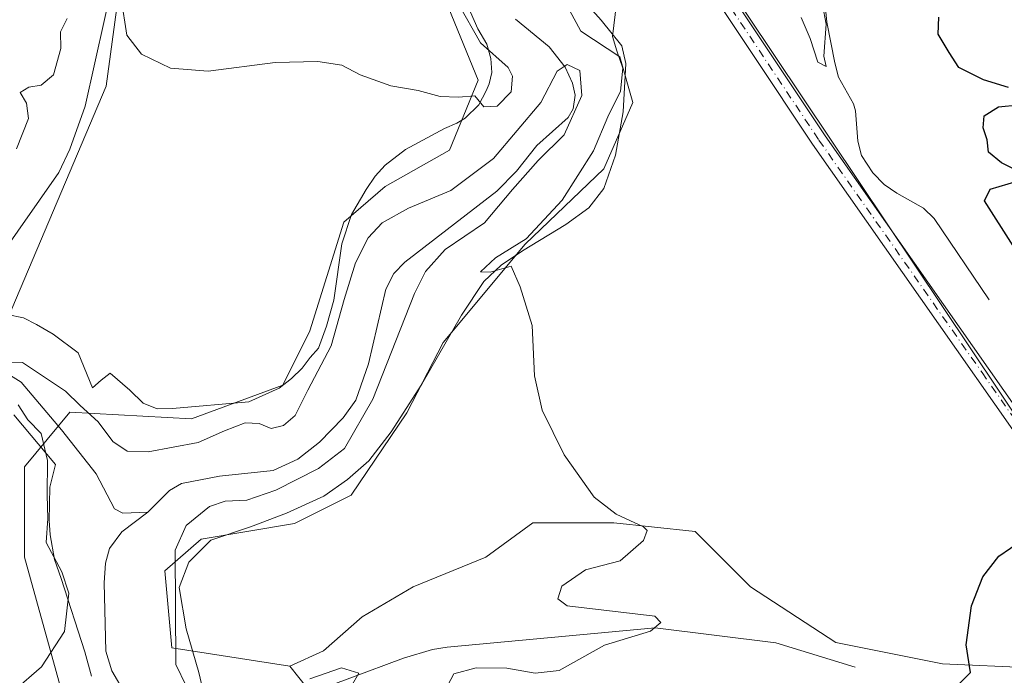
# Model space of a CAD drawing. Units: metres. Extents: x 638195 to 641663, y 4727493 to 4729882.
# Drawn here: x 640413 to 640575, y 4729648 to 4729756 of the extents above; entities that cross this region are included whole.
import ezdxf

# ---------------------------------------------------------------- set-up
doc = ezdxf.new("R2010")
doc.units = ezdxf.units.M
doc.header["$MEASUREMENT"] = 0
doc.linetypes.add('DGN Style 4', pattern=[2.6384748266838614, 1.318413404963828, -0.6592067024819142, 0.001648016756204785, -0.6592067024819142])
for name, color, linetype, lineweight in [('Camino Cxs', 7, 'Continuous', 0), ('Camino eje', 30, 'DGN Style 4', 13), ('Corriente natural lineal', 142, 'Continuous', 13), ('Cultivos herbáceos CxS', 92, 'Continuous', 0), ('Curva de nivel maestra', 30, 'Continuous', 30), ('Curva de nivel normal', 30, 'Continuous', 0), ('Espacio natural protegido', 121, 'Continuous', 13), ('Espacio natural protegido CxS', 121, 'Continuous', 0), ('Pastizal CxS', 92, 'Continuous', 0), ('Suelo desnudo CxS', 253, 'Continuous', 0)]:
    doc.layers.add(name, color=color, linetype=linetype, lineweight=lineweight)

msp = doc.modelspace()

# ---------------------------------------------------------------- linework, layer by layer
at = {"layer": 'Camino Cxs', "color": 7, "linetype": 'Continuous', "lineweight": 0}
for points in [[(640611.5701000001, 4729639.860099999, 501.3649000000005), (640597.6401000004, 4729658.6501, 500.7685000000056), (640543.7701000003, 4729735.4801, 496.8331000000035), (640514.1901000004, 4729779.970100001, 495.0350999999937), (640500.5900999998, 4729800.1601, 495.7247999999963), (640493.8601000002, 4729810.6801, 496.0669000000053), (640479.9200999998, 4729831.590100001, 497.5987000000023), (640461.2401000002, 4729859.0601, 499.8025000000052), (640461.2379999999, 4729859.063200001, 499.8028000000049), (640464.2176999999, 4729859.123600001, 499.6178999999975), (640464.2200999996, 4729859.120100001, 499.6175999999978), (640481.9901000002, 4729832.9901, 497.4878999999929), (640495.9600999998, 4729812.050100001, 496.0035000000062), (640502.6801000005, 4729801.530099999, 495.4257000000071), (640516.2701000003, 4729781.360099999, 495.266300000003), (640545.8400999998, 4729736.890100001, 496.7351000000053), (640599.6700999998, 4729660.110099999, 500.5749999999971), (640613.5701000001, 4729641.350099999, 501.2128999999986)], [(640747.0000999998, 4729465.2301, 497.3623999999982), (640701.4600999998, 4729502.220100001, 498.335699999996), (640698.5100999996, 4729505.540100001, 498.4236999999994), (640689.1101000002, 4729513.7601, 498.7544999999955), (640684.5201000003, 4729519.200099999, 499.0457000000025), (640682.2801000001, 4729523.290100001, 499.2109000000055), (640679.9901000002, 4729529.9001, 499.4606000000058), (640678.2301000003, 4729536.5101, 499.6728000000003), (640676.2500999998, 4729546.3101, 500.0509000000021), (640674.7701000003, 4729551.1601, 500.1380000000063), (640671.6801000005, 4729557.880100001, 500.2731000000058), (640668.0000999998, 4729564.210100001, 500.4021999999969), (640622.0100999996, 4729625.8101, 501.5780999999988), (640611.5701000001, 4729639.860099999, 501.3649000000005), (640597.6401000004, 4729658.6501, 500.7685000000056), (640543.7701000003, 4729735.4801, 496.8331000000035), (640514.1901000004, 4729779.970100001, 495.0350999999937), (640500.5900999998, 4729800.1601, 495.7247999999963), (640493.8601000002, 4729810.6801, 496.0669000000053), (640479.9200999998, 4729831.590100001, 497.5987000000023), (640461.2401000002, 4729859.0601, 499.8025000000052), (640461.2379999999, 4729859.063100001, 499.8028000000049)], [(640464.2177999998, 4729859.123500001, 499.6178999999975), (640464.2200999996, 4729859.120100001, 499.6175999999978), (640481.9901000002, 4729832.9901, 497.4878999999929), (640495.9600999998, 4729812.050100001, 496.0035000000062), (640502.6801000005, 4729801.530099999, 495.4257000000071), (640516.2701000003, 4729781.360099999, 495.266300000003), (640545.8400999998, 4729736.890100001, 496.7351000000053), (640599.6700999998, 4729660.110099999, 500.5749999999971), (640613.5701000001, 4729641.350099999, 501.2128999999986), (640624.0100999996, 4729627.3101, 501.2734000000055), (640670.0900999998, 4729565.590100001, 500.2387000000017), (640673.9001000002, 4729559.030099999, 500.0632000000041), (640677.1201, 4729552.050100001, 499.9000999999989), (640678.6801000005, 4729546.920100001, 499.7685000000056), (640680.6601, 4729537.0801, 499.6380999999965), (640682.3901000004, 4729530.630100001, 499.434500000003), (640684.5800999999, 4729524.3101, 499.2544999999955), (640686.8400999998, 4729520.170100001, 499.1122000000032), (640690.8800999997, 4729515.530099999, 498.9046999999992), (640700.2801000001, 4729507.3201, 498.4826999999932), (640703.1901000004, 4729504.030099999, 498.4002000000037)]]:
    msp.add_polyline3d(points, dxfattribs=at)
at = {"layer": 'Camino eje', "color": 30, "linetype": 'DGN Style 4', "lineweight": 13}
msp.add_polyline3d([(640462.7279000003, 4729859.093400001, 499.7597999999998), (640462.7301000003, 4729859.090100001, 499.7593999999954), (640480.9550999999, 4729832.290100001, 497.5029000000068), (640487.9250999996, 4729821.835100001, 496.6279000000068), (640494.9101, 4729811.3651, 496.0111000000034), (640498.2701000003, 4729806.1051, 495.7182999999932), (640501.6350999996, 4729800.845100001, 495.5022000000026), (640515.2301000003, 4729780.665100001, 495.1402999999991), (640544.8051000005, 4729736.1851, 496.7948999999935), (640571.7401000002, 4729697.770099999, 498.6959000000061), (640598.6551000001, 4729659.380100001, 500.6809000000067), (640605.6201, 4729649.985099999, 501.0850000000065), (640612.5701000001, 4729640.6051, 501.3040000000037)], dxfattribs=at)
at = {"layer": 'Corriente natural lineal', "color": 142, "linetype": 'Continuous', "lineweight": 13}
for points in [[(640437.0300000003, 4729858.5726, 500.3598999999958), (640437.0301000001, 4729858.5701, 500.3598000000056), (640437.3501000004, 4729850.770099999, 500.0721000000049), (640436.4501, 4729834.0701, 499.069399999993), (640435.9801000003, 4729810.9101, 498.3341999999975), (640434.3101000005, 4729797.090100001, 497.7548999999999), (640430.1001000004, 4729770.440099999, 495.9373999999953), (640423.6901000004, 4729741.790100001, 494.453999999998), (640421.1601, 4729734.700099999, 493.8610000000045), (640419.3501000004, 4729730.800100001, 493.6067000000039), (640409.3400999998, 4729716.5601, 492.6186000000016), (640406.7100999998, 4729712.200099999, 492.5283999999957), (640405.2801000001, 4729708.700099999, 492.5739999999933), (640405.0100999996, 4729706.190099999, 492.131899999993), (640405.6001000004, 4729702.5001, 491.0479999999953), (640407.2001, 4729699.9001, 490.9165999999968), (640413.1700999998, 4729696.170100001, 490.3466999999946), (640419.7901, 4729688.3201, 489.7216999999946), (640425.5301000001, 4729681.040100001, 488.7161000000052), (640428.5301000001, 4729675.2601, 487.4749000000011), (640429.9401000004, 4729674.540100001, 487.2375000000029), (640434.0506999996, 4729674.703600001, 486.9410999999964)], [(640572.9001000002, 4729709.790100001, 498.0166000000027), (640563.8201000001, 4729723.210100001, 497.8491999999969), (640562.0601000005, 4729724.9101, 497.7265000000043), (640557.6501000002, 4729727.4101, 497.4815999999992), (640555.5701000001, 4729728.860099999, 497.2388000000064), (640553.7200999996, 4729730.7601, 496.9444999999978), (640551.8400999998, 4729733.620100001, 496.5859000000055), (640551.2200999996, 4729736.0101, 496.3515999999945), (640550.8501000004, 4729740.9901, 495.8527999999933), (640550.5100999996, 4729742.1501, 495.7725999999967), (640548.0701000001, 4729746.540100001, 495.7936000000045), (640547.4501, 4729748.960100001, 495.4710999999952), (640546.1501000002, 4729755.6501, 494.9377999999998), (640545.4301000005, 4729763.120100001, 494.6496000000043), (640541.8701, 4729775.5801, 494.4658000000054)], [(640494.7438000003, 4729756.1303, 492.2185999999929), (640500.2874999996, 4729751.553300001, 491.6272000000026), (640502.9095999999, 4729748.217, 491.039499999999), (640504.1690999996, 4729745.553500001, 490.8408999999957), (640504.5986000003, 4729743.602700001, 490.597299999994), (640504.2674000004, 4729741.328000001, 490.4369000000006), (640503.4512, 4729739.885299999, 490.3006000000024), (640498.2456999999, 4729735.260399999, 491.1677999999956), (640494.9091999996, 4729731.042099999, 491.1388000000007), (640491.6506000003, 4729727.7587, 490.6521000000066), (640476.4619000005, 4729716.008300001, 489.2926000000007), (640474.6352000004, 4729714.142200001, 489.5378999999957), (640473.3136999998, 4729711.5428, 489.3570999999939), (640470.4533000002, 4729699.2236, 488.936400000006), (640468.3600000005, 4729693.2382, 488.8794999999955), (640466.3124000002, 4729690.2939, 489.0639999999985), (640462.4089000003, 4729686.2709, 489.4198000000034), (640458.8335999995, 4729683.4486, 488.9201999999932), (640454.7448000005, 4729681.5887, 488.6883999999991), (640445.8930000003, 4729680.653000001, 488.4459999999963), (640439.6166000003, 4729679.468400001, 488.1367000000028), (640437.6375000002, 4729678.2796, 487.5620999999956), (640434.0506999996, 4729674.703600001, 486.9410999999964)], [(640434.0506999996, 4729674.703600001, 486.9410999999964), (640429.7701000003, 4729671.480699999, 487.1401000000042), (640427.7122999999, 4729668.704500001, 487.2225000000035), (640427.0932999998, 4729666.304500001, 487.2614000000031), (640426.8696, 4729663.044600001, 487.3678999999975), (640427.1419000003, 4729651.7509, 487.6149000000005), (640428.0979000004, 4729648.5222, 486.9168999999966), (640432.6349999999, 4729640.8322, 485.7877000000008), (640434.6759000003, 4729635.814999999, 485.6585999999952), (640435.0011999998, 4729630.713199999, 485.7084000000032)], [(640550.7901, 4729649.140100001, 497.5945999999968), (640537.7100999998, 4729653.110099999, 496.5329999999958), (640517.7801000001, 4729655.600099999, 495.1206999999995), (640483.4600999998, 4729652.4001, 492.4219000000012), (640481.0201000003, 4729652.020099999, 492.1779999999999), (640476.2701000003, 4729650.630100001, 491.4563999999955), (640458.5201000003, 4729644.0001, 490.132500000007), (640449.7901, 4729639.790100001, 488.602899999998), (640434.6805999996, 4729635.740900001, 485.6637999999948)]]:
    msp.add_polyline3d(points, dxfattribs=at)
at = {"layer": 'Cultivos herbáceos CxS', "color": 92, "linetype": 'Continuous', "lineweight": 0}
for points in [[(640486.8909, 4729859.5832, 498.9165999999968), (640492.4299, 4729852.490300001, 498.9290000000037), (640492.6118999999, 4729852.257300001, 498.8629999999976), (640509.8591, 4729803.206300001, 495.138300000006), (640507.6929000001, 4729789.808499999, 494.4278999999952), (640504.3287000004, 4729773.837900001, 493.8960999999982), (640502.1623000001, 4729760.440099999, 493.7746999999945), (640505.5122999996, 4729754.183300001, 493.3396000000066), (640511.9820999998, 4729749.920499999, 493.899900000004), (640514.0981000002, 4729742.358300001, 493.8573999999935), (640509.3227000004, 4729731.4287, 493.663400000005), (640496.3337000003, 4729718.996900001, 492.7544000000053), (640482.8164999997, 4729702.7411, 493.0065999999933), (640476.7893000003, 4729691.140500001, 491.7446999999956), (640467.6420999998, 4729677.547499999, 491.6781000000047), (640458.2478999998, 4729672.838500001, 491.3059999999969), (640442.8639000002, 4729670.2645, 489.2911000000022), (640436.8816999998, 4729665.028700001, 488.5381999999955), (640438.0345000002, 4729652.289899999, 489.0820999999996), (640457.4744999995, 4729649.2981, 491.4496999999974)], [(640525.5888999999, 4729860.367500001, 498.9811000000045), (640530.0049000002, 4729855.3991, 498.4180000000051), (640535.6407000005, 4729849.0595, 498.1251000000047), (640539.8677000003, 4729837.787699999, 498.232799999998), (640534.2314999999, 4729830.037900001, 498.1567000000068), (640527.1864999998, 4729830.741699999, 498.9147999999987), (640520.8454999998, 4729825.105900001, 496.2502999999998), (640520.1413000004, 4729813.834100001, 493.3747000000003), (640521.5500999996, 4729802.5623, 492.6607999999979), (640523.6628999999, 4729789.8815, 493.2504000000045), (640523.6624999996, 4729770.8599, 495.3206999999966), (640597.6344999997, 4729660.2555, 500.522299999997)], [(640344.6710000001, 4729856.700800001, 502.9505000000063), (640334.4414999997, 4729757.0595, 497.2880000000005), (640341.7569000004, 4729727.994100001, 494.6650999999983), (640345.9376999997, 4729714.7753, 493.5580999999948), (640374.7065000003, 4729707.9617, 494.6619999999967), (640406.2203000003, 4729695.7159, 491.3463999999949), (640427.1571000004, 4729745.090100001, 493.9587000000029), (640433.8860999999, 4729794.722300001, 497.485400000005), (640437.1898999996, 4729858.5759, 500.3479999999981)], [(640406.2203000003, 4729695.7159, 491.3463999999949), (640427.1571000004, 4729745.090100001, 493.9587000000029), (640433.8860999999, 4729794.722300001, 497.485400000005), (640437.1898999996, 4729858.575800001, 500.3479999999981), (640464.2348999997, 4729859.1239, 499.6410999999935), (640486.3935000002, 4729824.774700001, 496.809500000003), (640492.0021000003, 4729805.880100001, 496.6398999999947), (640491.7569000004, 4729791.901500001, 496.8834000000061), (640488.8497000001, 4729782.293500001, 496.5629999999946), (640484.2374999998, 4729771.6187, 495.8757999999943), (640482.7412999999, 4729760.3981, 495.5356000000029), (640488.5910999998, 4729746.088300001, 494.9857000000048), (640483.8339000001, 4729734.523499999, 494.3920999999973), (640473.2049000004, 4729728.508500001, 493.8858999999939), (640466.3837000001, 4729722.601700001, 493.2627000000066), (640460.8092999998, 4729704.677100001, 491.0773999999947), (640456.3233000003, 4729695.700099999, 490.2197000000015), (640441.2522999998, 4729690.143300001, 490.788400000005), (640421.1803000001, 4729691.211100001, 489.6392000000051), (640413.7030999997, 4729682.234300001, 491.9511000000057), (640413.7028999999, 4729667.272500001, 491.1061999999947), (640423.1571000004, 4729633.113500001, 488.968200000003)], [(640423.1571000004, 4729633.113500001, 488.968200000003), (640413.7028999999, 4729667.272500001, 491.1061999999947), (640413.7030999997, 4729682.234300001, 491.9511000000057), (640421.1803000001, 4729691.211100001, 489.6392000000051), (640441.2522999998, 4729690.143300001, 490.788400000005), (640456.3233000003, 4729695.700099999, 490.2197000000015), (640460.8092999998, 4729704.677100001, 491.0773999999947), (640466.3837000001, 4729722.601700001, 493.2627000000066), (640473.2049000004, 4729728.508500001, 493.8858999999939), (640483.8339000001, 4729734.523499999, 494.3920999999973), (640488.5910999998, 4729746.088300001, 494.9857000000048), (640482.7412999999, 4729760.3981, 495.5356000000029), (640484.2374999998, 4729771.6187, 495.8757999999943), (640488.8497000001, 4729782.293500001, 496.5629999999946), (640491.7569000004, 4729791.901500001, 496.8834000000061), (640492.0021000003, 4729805.880100001, 496.6398999999947), (640486.3935000002, 4729824.774700001, 496.809500000003), (640464.2348999997, 4729859.124, 499.6410999999935)], [(640523.6624999996, 4729770.8599, 495.3206999999966), (640597.6344999997, 4729660.2555, 500.522299999997)], [(640580.0214999998, 4729648.9825, 500.5206000000035), (640565.2265, 4729649.6875, 499.1220999999932), (640547.6145000001, 4729653.2093, 497.3252999999968), (640533.5245000003, 4729662.368100001, 496.3708000000043), (640524.3657000001, 4729671.526900001, 495.5785999999935), (640517.1646999996, 4729672.2849, 494.9833999999974), (640510.9798999998, 4729672.935900001, 494.5264000000025), (640497.5947000004, 4729672.935699999, 493.8660999999993), (640489.8447000004, 4729667.299900001, 493.2200000000012), (640477.8677000003, 4729662.368100001, 492.4979000000022), (640469.4137000004, 4729657.436899999, 492.0497999999934), (640463.0734999999, 4729651.800100001, 491.7366999999941), (640457.4744999995, 4729649.2981, 491.4496999999974), (640438.0345000002, 4729652.289899999, 489.0820999999996), (640436.8816999998, 4729665.028700001, 488.5381999999955), (640442.8639000002, 4729670.2645, 489.2911000000022), (640458.2478999998, 4729672.838500001, 491.3059999999969), (640467.6420999998, 4729677.547499999, 491.6781000000047), (640476.7893000003, 4729691.140500001, 491.7446999999956), (640482.8164999997, 4729702.7411, 493.0065999999933), (640496.3337000003, 4729718.996900001, 492.7544000000053), (640509.3227000004, 4729731.4287, 493.663400000005), (640514.0981000002, 4729742.358300001, 493.8573999999935), (640511.9820999998, 4729749.920499999, 493.899900000004), (640505.5122999996, 4729754.183300001, 493.3396000000066), (640502.1623000001, 4729760.440099999, 493.7746999999945)], [(640580.0214999998, 4729648.9825, 500.5206000000035), (640565.2265, 4729649.6875, 499.1220999999932), (640547.6145000001, 4729653.2093, 497.3252999999968), (640533.5245000003, 4729662.368100001, 496.3708000000043), (640524.3657000001, 4729671.526900001, 495.5785999999935), (640517.1646999996, 4729672.2849, 494.9833999999974), (640510.9798999998, 4729672.935900001, 494.5264000000025), (640497.5947000004, 4729672.935699999, 493.8660999999993), (640489.8447000004, 4729667.299900001, 493.2200000000012), (640477.8677000003, 4729662.368100001, 492.4979000000022), (640469.4137000004, 4729657.436899999, 492.0497999999934), (640463.0734999999, 4729651.800100001, 491.7366999999941), (640457.4744999995, 4729649.2981, 491.4496999999974)]]:
    msp.add_polyline3d(points, dxfattribs=at)
at = {"layer": 'Curva de nivel maestra', "color": 30, "linetype": 'Continuous', "lineweight": 30, "elevation": 500, "flags": 128}
for points in [[(640576.1100000005, 4729744.840100001), (640571.9600000001, 4729746.100099999), (640567.9199999999, 4729748.170100001), (640566.29, 4729750.620100001), (640564.4900000002, 4729753.690099999), (640564.5899999999, 4729756.4801)], [(640579.2800000003, 4729730.220100001), (640574.9600000001, 4729732.4301), (640572.79, 4729734.1801), (640572.6100000005, 4729736.200099999), (640571.9100000003, 4729738.210100001), (640572.1100000005, 4729740.170100001), (640574.4699999997, 4729741.6801), (640577.8099999997, 4729742.020099999)], [(640576.8899999997, 4729718.690099999), (640572.1500000004, 4729726.120100001), (640573.0999999996, 4729728.090100001), (640577.54, 4729729.390100001)], [(640565.8300000001, 4729644.220100001), (640569.8399999999, 4729648.220100001), (640569.1399999997, 4729652.8101), (640569.9800000006, 4729659.2501), (640571.8600000005, 4729664.040100001), (640574.5199999996, 4729667.450099999), (640578.3499999996, 4729670.090100001)]]:
    msp.add_lwpolyline(points, dxfattribs=at)
at = {"layer": 'Curva de nivel normal', "color": 30, "linetype": 'Continuous', "lineweight": 0, "flags": 128}
for points, elevation in [([(640429.6399999997, 4729759.600099999), (640430.5999999996, 4729753.530099999), (640433.0199999996, 4729750.380100001), (640437.79, 4729748.0801), (640444.0199999996, 4729747.5801), (640455.0899999999, 4729749.0001), (640462.0899999999, 4729749.1801), (640466.0899999999, 4729748.540100001), (640469.0899999999, 4729746.9301), (640474.1500000004, 4729745.120100001), (640478.6600000003, 4729744.360099999), (640482.2999999998, 4729743.350099999), (640485.3499999996, 4729743.290100001), (640488.0499999998, 4729743.5001), (640489.54, 4729741.6601), (640491.7400000002, 4729741.800100001), (640494, 4729744.1601), (640494.2199999997, 4729746.7301), (640493.5199999996, 4729748.140100001), (640488.9600000001, 4729752.2501), (640485.2699999996, 4729758.720100001)], 495), ([(640511.4199999999, 4729758.720100001), (640510.7300000006, 4729753.2601), (640511.4800000006, 4729750.9101), (640512.4500000002, 4729748.0601), (640512.0899999999, 4729744.280099999), (640510, 4729740.040100001), (640507.6399999997, 4729734.380100001), (640502.4199999999, 4729726.2501), (640496.5199999996, 4729719.840100001), (640491.4400000004, 4729716.710100001), (640488.9600000001, 4729714.420100001), (640490.5800000001, 4729714.370100001), (640494.0199999996, 4729715.360099999), (640495.5099999999, 4729711.9301), (640497.4699999997, 4729705.540100001), (640497.8499999996, 4729697.210100001), (640499.1500000004, 4729691.540100001), (640502.7800000003, 4729684.190099999), (640507.7199999997, 4729677.1801), (640511.3799999999, 4729674.4101), (640515.8899999997, 4729672.3201), (640516.4699999997, 4729671.670100001), (640515.8499999996, 4729670.050100001), (640512, 4729666.700099999), (640506.3200000003, 4729665.190099999), (640502.4000000004, 4729662.470100001), (640501.7100000001, 4729660.4101), (640503.2699999996, 4729659.2601), (640517.7400000002, 4729657.550100001), (640518.7300000006, 4729656.470100001), (640517, 4729655.090100001), (640509.4199999999, 4729652.770099999), (640501.9199999999, 4729648.590100001), (640497.9900000002, 4729648.110099999), (640493.29, 4729648.960100001), (640488.2199999997, 4729649.0001), (640484.54, 4729648.0101), (640483.5700000003, 4729646.130100001)], 495), ([(640545.3899999997, 4729758.530099999), (640546.0199999996, 4729755.3201), (640545.6100000005, 4729750.030099999), (640546.0099999999, 4729748.3201), (640544.6200000001, 4729749.040100001), (640543.3600000005, 4729752.9301), (640541.8799999999, 4729756.440099999)], 495), ([(640412.4000000004, 4729734.7501), (640414.3399999999, 4729739.7401), (640414.0499999998, 4729742.2601), (640412.9699999997, 4729744.020099999), (640414.4000000004, 4729744.920100001), (640416.4600000001, 4729745.2401), (640418.4699999997, 4729746.940099999), (640419.7100000001, 4729751.280099999), (640419.6299999999, 4729754.050100001), (640420.7199999997, 4729756.2601)], 495), ([(640407.5300000003, 4729699.3101), (640413.3600000005, 4729699.450099999), (640420.4800000006, 4729694.700099999), (640422.8799999999, 4729692.3301), (640425.8399999999, 4729689.620100001), (640428.2599999999, 4729686.380100001), (640430.6600000003, 4729684.770099999), (640434.1200000001, 4729684.690099999), (640442.3399999999, 4729686.2301), (640446.7000000002, 4729688.130100001), (640450.0999999996, 4729689.450099999), (640452.4199999999, 4729689.390100001), (640454.4199999999, 4729688.5601), (640456.4400000004, 4729689.0101), (640458.4000000004, 4729690.6601), (640460.4500000002, 4729694.880100001), (640464.3200000003, 4729702.200099999), (640466.4800000006, 4729709.850099999), (640468.3200000003, 4729715.890100001), (640470.4000000004, 4729720.0101), (640472.75, 4729722.520099999), (640477.0899999999, 4729724.920100001), (640484.0899999999, 4729727.840100001), (640491.0899999999, 4729733.140100001), (640498.9299999997, 4729742.4101), (640501.5899999999, 4729747.550100001), (640503.2800000003, 4729748.670100001), (640505.3700000001, 4729747.6501), (640505.7000000002, 4729743.540100001), (640502.7800000003, 4729737.020099999), (640498.4699999997, 4729732.800100001), (640494.2400000002, 4729728.020099999), (640489.6399999997, 4729722.5101), (640483.1500000004, 4729718.0801), (640479.8600000005, 4729714.4901), (640478.0800000001, 4729710.860099999), (640471.1699999999, 4729693.380100001), (640466.5300000003, 4729685.220100001), (640462.2000000002, 4729681.9101), (640455.2000000002, 4729678.360099999), (640450.4199999999, 4729676.6801), (640446.8200000003, 4729676.550100001), (640444.2199999997, 4729675.630100001), (640440.3899999997, 4729672.520099999), (640438.5800000001, 4729668.470100001), (640438.7000000002, 4729649.540100001), (640440.4000000004, 4729646.030099999)], 490), ([(640411.9500000002, 4729645.190099999), (640416.5300000003, 4729649.170100001), (640420.29, 4729655.020099999), (640421.0300000003, 4729661.3201), (640419.8799999999, 4729664.880100001), (640417.2699999996, 4729669.720100001), (640417.5499999998, 4729673.670100001), (640417.4199999999, 4729677.540100001), (640417.5099999999, 4729683.2401), (640416.4600000001, 4729687.690099999), (640414.2400000002, 4729689.970100001), (640412.6500000004, 4729692.4301)], 490), ([(640460.7699999996, 4729647.170100001), (640466.0199999996, 4729649.0101), (640468.8700000001, 4729648.130100001), (640467.6200000001, 4729645.9101)], 490)]:
    msp.add_lwpolyline(points, dxfattribs=dict(at, elevation=elevation))
at = {"layer": 'Espacio natural protegido', "color": 121, "linetype": 'Continuous', "lineweight": 13, "flags": 128}
for points in [[(640443.312200001, 4729644.725099999), (640442.4552999999, 4729648.231000002), (640440.4004000007, 4729655.424900002), (640439.2435000002, 4729662.256899998), (640440.8126000015, 4729666.478799999), (640444.4297000006, 4729670.108700001), (640451.0038000003, 4729672.274700004), (640456.9399000006, 4729674.555600001), (640463.1190000008, 4729677.348600001), (640467.009100001, 4729680.094500001), (640470.5102000011, 4729683.213500001), (640474.2313000002, 4729687.987400002), (640479.2905000016, 4729695.836300002), (640485.803700001, 4729707.269099999), (640489.5099000017, 4729712.805000001), (640492.3820000001, 4729715.529899999), (640495.8969999999, 4729717.886900002), (640503.0642000015, 4729722.224799999), (640506.8262000009, 4729724.967800003), (640509.3063000008, 4729728.192700001), (640511.2314000002, 4729733.6916), (640512.4866000023, 4729740.826500001), (640512.9608000009, 4729748.8354), (640512.2648000009, 4729751.740399998), (640508.8699000005, 4729755.987400004), (640505.4830000015, 4729759.853300001)], [(640487.3338000008, 4729757.322400001), (640488.5358000009, 4729754.553500001), (640489.9867000016, 4729752.044500003), (640490.6717000017, 4729749.646500002), (640490.8456000001, 4729747.364499998), (640490.3745999997, 4729745.450600003), (640489.888600002, 4729744.2976), (640488.6635, 4729741.987600002), (640486.4174, 4729739.782700002), (640485.0334000014, 4729738.992700002), (640483.0154000005, 4729738.062700002), (640476.5943000013, 4729734.6298), (640473.2111999999, 4729732.020800001), (640471.5932000015, 4729730.210800001), (640470.1101000024, 4729728.021900003), (640467.6480000005, 4729723.907900002), (640466.0919000012, 4729719.052000001), (640464.7527000012, 4729709.756100001), (640463.5686000006, 4729705.415200002), (640462.2415000005, 4729701.833199999), (640460.8725000012, 4729700.281300002), (640459.5094000006, 4729698.476299998), (640457.7614000002, 4729696.789299998), (640455.7573000013, 4729695.225400002), (640450.7123000004, 4729692.963400003), (640438.1352000006, 4729691.8155), (640435.5911000009, 4729691.763499998), (640433.2802000019, 4729692.731499999), (640431.0742000008, 4729694.844500001), (640427.8342000021, 4729697.697400002), (640426.3312000015, 4729696.5245), (640424.9372000018, 4729695.282500003), (640422.5482999998, 4729701.017399998), (640418.413300001, 4729704.106400001), (640415.7083000002, 4729705.700400002), (640413.5224000004, 4729706.798400001), (640410.8384000007, 4729707.378400001)], [(640411.9380000008, 4729690.769600002), (640418.8269, 4729682.571699998), (640417.9078000013, 4729678.830700002), (640417.7636999999, 4729673.368799997), (640417.9396000004, 4729670.959800002), (640418.6585000004, 4729666.911900001), (640419.7405000019, 4729663.760899999), (640423.677200001, 4729651.654100002), (640424.7770999997, 4729647.613100001)]]:
    msp.add_lwpolyline(points, dxfattribs=at)
at = {"layer": 'Espacio natural protegido CxS', "color": 121, "linetype": 'Continuous', "lineweight": 0, "flags": 128}
for points in [[(640505.4830000009, 4729759.853300001), (640508.8698999999, 4729755.987400002), (640512.2648000002, 4729751.740399999), (640512.9608000005, 4729748.835399999), (640512.4865999994, 4729740.826500001), (640511.2313999997, 4729733.691600001), (640509.3063000002, 4729728.1927), (640506.8262000004, 4729724.967800002), (640503.0642000011, 4729722.2248), (640495.8969999994, 4729717.8869), (640492.3819999995, 4729715.529899999), (640489.509900001, 4729712.804999999), (640485.8037000004, 4729707.269099998), (640479.290500001, 4729695.836300001), (640474.2312999996, 4729687.987400001), (640470.5102000005, 4729683.213500001), (640467.0091000004, 4729680.094499999), (640463.1190000002, 4729677.3486), (640456.9399, 4729674.5556), (640451.0037999997, 4729672.274700002), (640444.4297, 4729670.108699999), (640440.812600001, 4729666.478800001), (640439.2434999996, 4729662.256899999), (640440.4004000003, 4729655.424900001), (640442.4552999993, 4729648.231000002), (640443.3122000004, 4729644.725099999)], [(640410.8384000001, 4729707.3784), (640413.5223999998, 4729706.798399999), (640415.7082999997, 4729705.700400001), (640418.4133000004, 4729704.1064), (640422.5482999993, 4729701.017399999), (640424.9371999989, 4729695.282500002), (640426.331200001, 4729696.524499999), (640427.8341999993, 4729697.697400001), (640431.0742000003, 4729694.844499999), (640433.2801999992, 4729692.7315), (640435.5911000003, 4729691.763499999), (640438.1352, 4729691.815500001), (640450.7122999999, 4729692.963400002), (640455.7573000008, 4729695.225400001), (640457.7613999996, 4729696.789299999), (640459.5094, 4729698.476299998), (640460.8725000008, 4729700.281300001), (640462.2414999999, 4729701.8332), (640463.5686, 4729705.415200002), (640464.7527000008, 4729709.7561), (640466.0919000006, 4729719.052), (640467.6479999999, 4729723.907900001), (640470.1100999995, 4729728.021900001), (640471.5932000009, 4729730.2108), (640473.2111999993, 4729732.0208), (640476.5943000007, 4729734.629799999), (640483.0153999999, 4729738.062700001), (640485.0334000008, 4729738.9927), (640486.4173999995, 4729739.782700002), (640488.6634999994, 4729741.987600001), (640489.8885999992, 4729744.297599999), (640490.3745999992, 4729745.450600001), (640490.8455999995, 4729747.364499998), (640490.6716999989, 4729749.646500001), (640489.986700001, 4729752.044500002), (640488.5358000004, 4729754.553500001), (640487.3338000004, 4729757.3224)], [(640424.7770999991, 4729647.613099999), (640423.6772000004, 4729651.654100001), (640419.7405000014, 4729663.7609), (640418.6584999998, 4729666.911900001), (640417.9395999998, 4729670.9598), (640417.7636999993, 4729673.368799998), (640417.9078000007, 4729678.830700001), (640418.8268999994, 4729682.571699998), (640411.9380000003, 4729690.769600002)]]:
    msp.add_lwpolyline(points, dxfattribs=at)
at = {"layer": 'Pastizal CxS', "color": 92, "linetype": 'Continuous', "lineweight": 0}
for points in [[(640486.8909, 4729859.5832, 498.9165999999968), (640492.4299, 4729852.490300001, 498.9290000000037), (640492.6118999999, 4729852.257300001, 498.8629999999976), (640509.8591, 4729803.206300001, 495.138300000006), (640507.6929000001, 4729789.808499999, 494.4278999999952), (640504.3287000004, 4729773.837900001, 493.8960999999982), (640502.1623000001, 4729760.440099999, 493.7746999999945), (640505.5122999996, 4729754.183300001, 493.3396000000066), (640511.9820999998, 4729749.920499999, 493.899900000004), (640514.0981000002, 4729742.358300001, 493.8573999999935), (640509.3227000004, 4729731.4287, 493.663400000005), (640496.3337000003, 4729718.996900001, 492.7544000000053), (640482.8164999997, 4729702.7411, 493.0065999999933), (640476.7893000003, 4729691.140500001, 491.7446999999956), (640467.6420999998, 4729677.547499999, 491.6781000000047), (640458.2478999998, 4729672.838500001, 491.3059999999969), (640442.8639000002, 4729670.2645, 489.2911000000022), (640436.8816999998, 4729665.028700001, 488.5381999999955), (640438.0345000002, 4729652.289899999, 489.0820999999996), (640457.4744999995, 4729649.2981, 491.4496999999974)], [(640423.1571000004, 4729633.113500001, 488.968200000003), (640413.7028999999, 4729667.272500001, 491.1061999999947), (640413.7030999997, 4729682.234300001, 491.9511000000057), (640421.1803000001, 4729691.211100001, 489.6392000000051), (640441.2522999998, 4729690.143300001, 490.788400000005), (640456.3233000003, 4729695.700099999, 490.2197000000015), (640460.8092999998, 4729704.677100001, 491.0773999999947), (640466.3837000001, 4729722.601700001, 493.2627000000066), (640473.2049000004, 4729728.508500001, 493.8858999999939), (640483.8339000001, 4729734.523499999, 494.3920999999973), (640488.5910999998, 4729746.088300001, 494.9857000000048), (640482.7412999999, 4729760.3981, 495.5356000000029), (640484.2374999998, 4729771.6187, 495.8757999999943), (640488.8497000001, 4729782.293500001, 496.5629999999946), (640491.7569000004, 4729791.901500001, 496.8834000000061), (640492.0021000003, 4729805.880100001, 496.6398999999947), (640486.3935000002, 4729824.774700001, 496.809500000003), (640464.2348999997, 4729859.124, 499.6410999999935)], [(640502.1623000001, 4729760.440099999, 493.7746999999945), (640505.5122999996, 4729754.183300001, 493.3396000000066), (640511.9820999998, 4729749.920499999, 493.899900000004), (640514.0981000002, 4729742.358300001, 493.8573999999935), (640509.3227000004, 4729731.4287, 493.663400000005), (640496.3337000003, 4729718.996900001, 492.7544000000053), (640482.8164999997, 4729702.7411, 493.0065999999933), (640476.7893000003, 4729691.140500001, 491.7446999999956), (640467.6420999998, 4729677.547499999, 491.6781000000047), (640458.2478999998, 4729672.838500001, 491.3059999999969), (640442.8639000002, 4729670.2645, 489.2911000000022), (640436.8816999998, 4729665.028700001, 488.5381999999955), (640438.0345000002, 4729652.289899999, 489.0820999999996), (640457.4744999995, 4729649.2981, 491.4496999999974), (640463.4562999997, 4729641.817100001, 490.2247000000062)], [(640423.1571000004, 4729633.113500001, 488.968200000003), (640413.7028999999, 4729667.272500001, 491.1061999999947), (640413.7030999997, 4729682.234300001, 491.9511000000057), (640421.1803000001, 4729691.211100001, 489.6392000000051), (640441.2522999998, 4729690.143300001, 490.788400000005), (640456.3233000003, 4729695.700099999, 490.2197000000015), (640460.8092999998, 4729704.677100001, 491.0773999999947), (640466.3837000001, 4729722.601700001, 493.2627000000066), (640473.2049000004, 4729728.508500001, 493.8858999999939), (640483.8339000001, 4729734.523499999, 494.3920999999973), (640488.5910999998, 4729746.088300001, 494.9857000000048), (640482.7412999999, 4729760.3981, 495.5356000000029)], [(640457.4744999995, 4729649.2981, 491.4496999999974), (640463.4562999997, 4729641.817100001, 490.2247000000062), (640471.6810999997, 4729629.8475, 491.4453000000067), (640481.4011000004, 4729628.351700001, 491.5280000000057), (640482.8958999999, 4729622.366699999, 492.0948000000063), (640467.1939000003, 4729614.8859, 489.9753000000055), (640447.7540999996, 4729617.129699999, 488.3467999999993), (640438.0339000003, 4729611.892700001, 489.3249999999971), (640436.7346999999, 4729601.741900001, 489.5764999999956), (640431.3035000004, 4729584.214299999, 488.9297999999981), (640412.6101000002, 4729563.267700001, 487.6756000000024), (640410.3667000001, 4729545.312899999, 487.0532999999996), (640417.8435000004, 4729528.8553, 487.1772999999957), (640422.3299000004, 4729501.175899999, 486.8280999999988), (640417.0959000001, 4729493.6951, 484.1448999999994), (640406.6277000001, 4729480.9771, 484.7786999999954), (640397.6540999999, 4729444.320900001, 484.1368999999977), (640408.1218999998, 4729432.351299999, 484.1714999999967), (640411.8605000004, 4729413.649499999, 482.7023000000045)]]:
    msp.add_polyline3d(points, dxfattribs=at)
at = {"layer": 'Suelo desnudo CxS', "color": 253, "linetype": 'Continuous', "lineweight": 0}
for points in [[(640597.6344999997, 4729660.2555, 500.522299999997), (640523.6624999996, 4729770.8599, 495.3206999999966), (640523.6628999999, 4729789.8815, 493.2504000000045), (640521.5500999996, 4729802.5623, 492.6607999999979), (640520.1413000004, 4729813.834100001, 493.3747000000003), (640520.8454999998, 4729825.105900001, 496.2502999999998), (640527.1864999998, 4729830.741699999, 498.9147999999987), (640534.2314999999, 4729830.037900001, 498.1567000000068), (640539.8677000003, 4729837.787699999, 498.232799999998), (640535.6407000005, 4729849.0595, 498.1251000000047), (640530.0049000002, 4729855.3991, 498.4180000000051), (640525.5889999997, 4729860.3674, 498.9811000000045), (640631.8348000003, 4729862.5207, 504.3417999999947)], [(640525.5888999999, 4729860.367500001, 498.9811000000045), (640530.0049000002, 4729855.3991, 498.4180000000051), (640535.6407000005, 4729849.0595, 498.1251000000047), (640539.8677000003, 4729837.787699999, 498.232799999998), (640534.2314999999, 4729830.037900001, 498.1567000000068), (640527.1864999998, 4729830.741699999, 498.9147999999987), (640520.8454999998, 4729825.105900001, 496.2502999999998), (640520.1413000004, 4729813.834100001, 493.3747000000003), (640521.5500999996, 4729802.5623, 492.6607999999979), (640523.6628999999, 4729789.8815, 493.2504000000045), (640523.6624999996, 4729770.8599, 495.3206999999966), (640597.6344999997, 4729660.2555, 500.522299999997)], [(640344.6710000001, 4729856.700800001, 502.9505000000063), (640334.4414999997, 4729757.0595, 497.2880000000005), (640341.7569000004, 4729727.994100001, 494.6650999999983), (640345.9376999997, 4729714.7753, 493.5580999999948), (640374.7065000003, 4729707.9617, 494.6619999999967), (640406.2203000003, 4729695.7159, 491.3463999999949), (640427.1571000004, 4729745.090100001, 493.9587000000029), (640433.8860999999, 4729794.722300001, 497.485400000005), (640437.1898999996, 4729858.5759, 500.3479999999981)], [(640463.4562999997, 4729641.817100001, 490.2247000000062), (640457.4744999995, 4729649.2981, 491.4496999999974), (640463.0734999999, 4729651.800100001, 491.7366999999941), (640469.4137000004, 4729657.436899999, 492.0497999999934), (640477.8677000003, 4729662.368100001, 492.4979000000022), (640489.8447000004, 4729667.299900001, 493.2200000000012), (640497.5947000004, 4729672.935699999, 493.8660999999993), (640510.9798999998, 4729672.935900001, 494.5264000000025), (640517.1646999996, 4729672.2849, 494.9833999999974), (640524.3657000001, 4729671.526900001, 495.5785999999935), (640533.5245000003, 4729662.368100001, 496.3708000000043), (640547.6145000001, 4729653.2093, 497.3252999999968), (640565.2265, 4729649.6875, 499.1220999999932), (640580.0214999998, 4729648.9825, 500.5206000000035)], [(640580.0214999998, 4729648.9825, 500.5206000000035), (640565.2265, 4729649.6875, 499.1220999999932), (640547.6145000001, 4729653.2093, 497.3252999999968), (640533.5245000003, 4729662.368100001, 496.3708000000043), (640524.3657000001, 4729671.526900001, 495.5785999999935), (640517.1646999996, 4729672.2849, 494.9833999999974), (640510.9798999998, 4729672.935900001, 494.5264000000025), (640497.5947000004, 4729672.935699999, 493.8660999999993), (640489.8447000004, 4729667.299900001, 493.2200000000012), (640477.8677000003, 4729662.368100001, 492.4979000000022), (640469.4137000004, 4729657.436899999, 492.0497999999934), (640463.0734999999, 4729651.800100001, 491.7366999999941), (640457.4744999995, 4729649.2981, 491.4496999999974)], [(640457.4744999995, 4729649.2981, 491.4496999999974), (640463.4562999997, 4729641.817100001, 490.2247000000062), (640471.6810999997, 4729629.8475, 491.4453000000067), (640481.4011000004, 4729628.351700001, 491.5280000000057), (640482.8958999999, 4729622.366699999, 492.0948000000063), (640467.1939000003, 4729614.8859, 489.9753000000055), (640447.7540999996, 4729617.129699999, 488.3467999999993), (640438.0339000003, 4729611.892700001, 489.3249999999971), (640436.7346999999, 4729601.741900001, 489.5764999999956), (640431.3035000004, 4729584.214299999, 488.9297999999981), (640412.6101000002, 4729563.267700001, 487.6756000000024), (640410.3667000001, 4729545.312899999, 487.0532999999996), (640417.8435000004, 4729528.8553, 487.1772999999957), (640422.3299000004, 4729501.175899999, 486.8280999999988), (640417.0959000001, 4729493.6951, 484.1448999999994), (640406.6277000001, 4729480.9771, 484.7786999999954), (640397.6540999999, 4729444.320900001, 484.1368999999977), (640408.1218999998, 4729432.351299999, 484.1714999999967), (640411.8605000004, 4729413.649499999, 482.7023000000045)]]:
    msp.add_polyline3d(points, dxfattribs=at)
msp.add_polyline3d([(640344.6710000001, 4729856.7007, 502.9505000000063), (640437.1898999996, 4729858.575800001, 500.3479999999981), (640433.8860999999, 4729794.722300001, 497.485400000005), (640427.1571000004, 4729745.090100001, 493.9587000000029), (640406.2203000003, 4729695.7159, 491.3463999999949), (640374.7065000003, 4729707.9617, 494.6619999999967), (640345.9376999997, 4729714.7753, 493.5580999999948), (640341.7569000004, 4729727.994100001, 494.6650999999983), (640334.4414999997, 4729757.0595, 497.2880000000005)], close=True, dxfattribs=at)

doc.saveas('drawing.dxf')
